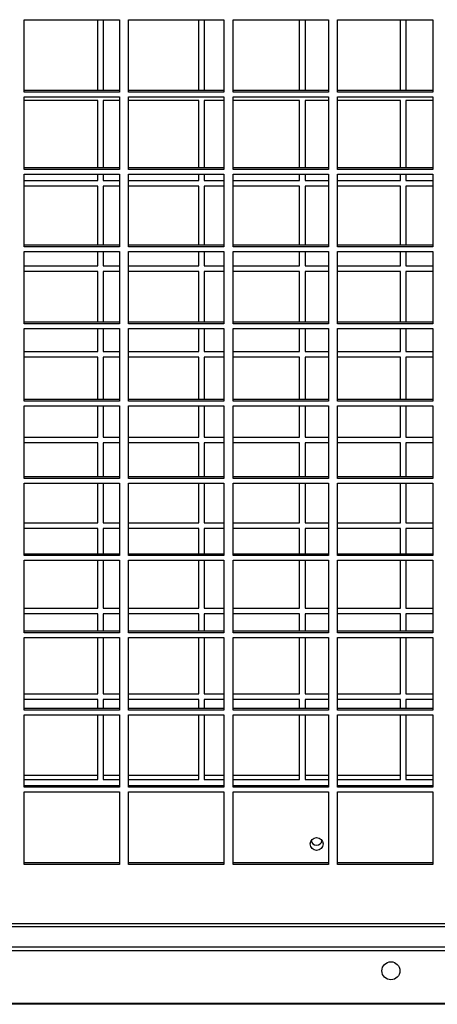
# Model space of a CAD drawing. Units: millimetres. Extents: x 202 to 10244, y 238 to 6746.
# Drawn here: x 6509 to 6671, y 2369 to 2751 of the extents above; entities that cross this region are included whole.
import ezdxf

# ---------------------------------------------------------------- set-up
doc = ezdxf.new("R2010")
doc.units = ezdxf.units.MM

msp = doc.modelspace()

# ---------------------------------------------------------------- linework, layer by layer
at = {"linetype": 'Continuous', "lineweight": 25}
for p, q in [((6510.61, 2751.12), (6547.61, 2751.12)), ((6510.61, 2722.98), (6510.61, 2751.12)), ((6539.16, 2723.6), (6539.16, 2751.12)), ((6541.29, 2751.12), (6541.29, 2723.6)), ((6547.61, 2751.12), (6547.61, 2722.98)), ((6551.11, 2751.12), (6588.11, 2751.12)), ((6551.11, 2722.98), (6551.11, 2751.12)), ((6578.29, 2723.6), (6578.29, 2751.12)), ((6580.41, 2751.12), (6580.41, 2723.6)), ((6588.11, 2751.12), (6588.11, 2722.98)), ((6591.61, 2751.12), (6628.61, 2751.12)), ((6591.61, 2722.98), (6591.61, 2751.12)), ((6617.41, 2723.6), (6617.41, 2751.12)), ((6619.54, 2751.12), (6619.54, 2723.6)), ((6628.61, 2751.12), (6628.61, 2722.98)), ((6632.11, 2751.12), (6669.11, 2751.12)), ((6632.11, 2722.98), (6632.11, 2751.12)), ((6656.54, 2723.6), (6656.54, 2751.12)), ((6658.66, 2751.12), (6658.66, 2723.6)), ((6669.11, 2751.12), (6669.11, 2722.98)), ((6547.61, 2723.6), (6510.61, 2723.6)), ((6547.61, 2722.98), (6510.61, 2722.98)), ((6510.61, 2721.16), (6547.61, 2721.16)), ((6510.61, 2693.01), (6510.61, 2721.16)), ((6547.61, 2721.16), (6547.61, 2693.01)), ((6588.11, 2723.6), (6551.11, 2723.6)), ((6588.11, 2722.98), (6551.11, 2722.98)), ((6551.11, 2721.16), (6588.11, 2721.16)), ((6551.11, 2693.01), (6551.11, 2721.16)), ((6588.11, 2721.16), (6588.11, 2693.01)), ((6628.61, 2723.6), (6591.61, 2723.6)), ((6628.61, 2722.98), (6591.61, 2722.98)), ((6591.61, 2721.16), (6628.61, 2721.16)), ((6591.61, 2693.01), (6591.61, 2721.16)), ((6628.61, 2721.16), (6628.61, 2693.01)), ((6669.11, 2723.6), (6632.11, 2723.6)), ((6669.11, 2722.98), (6632.11, 2722.98)), ((6632.11, 2721.16), (6669.11, 2721.16)), ((6632.11, 2693.01), (6632.11, 2721.16)), ((6669.11, 2721.16), (6669.11, 2693.01)), ((6539.16, 2719.78), (6510.61, 2719.78)), ((6539.16, 2693.64), (6539.16, 2719.78)), ((6547.61, 2719.78), (6541.29, 2719.78)), ((6541.29, 2719.78), (6541.29, 2693.64)), ((6578.29, 2719.78), (6551.11, 2719.78)), ((6578.29, 2693.64), (6578.29, 2719.78)), ((6588.11, 2719.78), (6580.41, 2719.78)), ((6580.41, 2719.78), (6580.41, 2693.64)), ((6617.41, 2719.78), (6591.61, 2719.78)), ((6617.41, 2693.64), (6617.41, 2719.78)), ((6628.61, 2719.78), (6619.54, 2719.78)), ((6619.54, 2719.78), (6619.54, 2693.64)), ((6656.54, 2719.78), (6632.11, 2719.78)), ((6656.54, 2693.64), (6656.54, 2719.78)), ((6669.11, 2719.78), (6658.66, 2719.78)), ((6658.66, 2719.78), (6658.66, 2693.64)), ((6547.61, 2693.64), (6510.61, 2693.64)), ((6588.11, 2693.64), (6551.11, 2693.64)), ((6628.61, 2693.64), (6591.61, 2693.64)), ((6669.11, 2693.64), (6632.11, 2693.64)), ((6547.61, 2693.01), (6510.61, 2693.01)), ((6510.61, 2691.2), (6547.61, 2691.2)), ((6510.61, 2663.05), (6510.61, 2691.2)), ((6539.16, 2688.78), (6539.16, 2691.2)), ((6541.29, 2691.2), (6541.29, 2688.78)), ((6547.61, 2691.2), (6547.61, 2663.05)), ((6588.11, 2693.01), (6551.11, 2693.01)), ((6551.11, 2691.2), (6588.11, 2691.2)), ((6551.11, 2663.05), (6551.11, 2691.2)), ((6578.29, 2688.78), (6578.29, 2691.2)), ((6580.41, 2691.2), (6580.41, 2688.78)), ((6588.11, 2691.2), (6588.11, 2663.05)), ((6628.61, 2693.01), (6591.61, 2693.01)), ((6591.61, 2691.2), (6628.61, 2691.2)), ((6591.61, 2663.05), (6591.61, 2691.2)), ((6617.41, 2688.78), (6617.41, 2691.2)), ((6619.54, 2691.2), (6619.54, 2688.78)), ((6628.61, 2691.2), (6628.61, 2663.05)), ((6669.11, 2693.01), (6632.11, 2693.01)), ((6632.11, 2691.2), (6669.11, 2691.2)), ((6632.11, 2663.05), (6632.11, 2691.2)), ((6656.54, 2688.78), (6656.54, 2691.2)), ((6658.66, 2691.2), (6658.66, 2688.78)), ((6669.11, 2691.2), (6669.11, 2663.05)), ((6510.61, 2688.78), (6539.16, 2688.78)), ((6539.16, 2686.58), (6510.61, 2686.58)), ((6539.16, 2663.68), (6539.16, 2686.58)), ((6541.29, 2688.78), (6547.61, 2688.78)), ((6547.61, 2686.58), (6541.29, 2686.58)), ((6541.29, 2686.58), (6541.29, 2663.68)), ((6551.11, 2688.78), (6578.29, 2688.78)), ((6578.29, 2686.58), (6551.11, 2686.58)), ((6578.29, 2663.68), (6578.29, 2686.58)), ((6580.41, 2688.78), (6588.11, 2688.78)), ((6588.11, 2686.58), (6580.41, 2686.58)), ((6580.41, 2686.58), (6580.41, 2663.68)), ((6591.61, 2688.78), (6617.41, 2688.78)), ((6617.41, 2686.58), (6591.61, 2686.58)), ((6617.41, 2663.68), (6617.41, 2686.58)), ((6619.54, 2688.78), (6628.61, 2688.78)), ((6628.61, 2686.58), (6619.54, 2686.58)), ((6619.54, 2686.58), (6619.54, 2663.68)), ((6632.11, 2688.78), (6656.54, 2688.78)), ((6656.54, 2686.58), (6632.11, 2686.58)), ((6656.54, 2663.68), (6656.54, 2686.58)), ((6658.66, 2688.78), (6669.11, 2688.78)), ((6669.11, 2686.58), (6658.66, 2686.58)), ((6658.66, 2686.58), (6658.66, 2663.68)), ((6547.61, 2663.68), (6510.61, 2663.68)), ((6547.61, 2663.05), (6510.61, 2663.05)), ((6588.11, 2663.68), (6551.11, 2663.68)), ((6588.11, 2663.05), (6551.11, 2663.05)), ((6628.61, 2663.68), (6591.61, 2663.68)), ((6628.61, 2663.05), (6591.61, 2663.05)), ((6669.11, 2663.68), (6632.11, 2663.68)), ((6669.11, 2663.05), (6632.11, 2663.05)), ((6510.61, 2661.23), (6547.61, 2661.23)), ((6510.61, 2633.09), (6510.61, 2661.23)), ((6539.16, 2655.58), (6539.16, 2661.23)), ((6541.29, 2661.23), (6541.29, 2655.58)), ((6547.61, 2661.23), (6547.61, 2633.09)), ((6551.11, 2661.23), (6588.11, 2661.23)), ((6551.11, 2633.09), (6551.11, 2661.23)), ((6578.29, 2655.58), (6578.29, 2661.23)), ((6580.41, 2661.23), (6580.41, 2655.58)), ((6588.11, 2661.23), (6588.11, 2633.09)), ((6591.61, 2661.23), (6628.61, 2661.23)), ((6591.61, 2633.09), (6591.61, 2661.23)), ((6617.41, 2655.58), (6617.41, 2661.23)), ((6619.54, 2661.23), (6619.54, 2655.58)), ((6628.61, 2661.23), (6628.61, 2633.09)), ((6632.11, 2661.23), (6669.11, 2661.23)), ((6632.11, 2633.09), (6632.11, 2661.23)), ((6656.54, 2655.58), (6656.54, 2661.23)), ((6658.66, 2661.23), (6658.66, 2655.58)), ((6669.11, 2661.23), (6669.11, 2633.09)), ((6510.61, 2655.58), (6539.16, 2655.58)), ((6541.29, 2655.58), (6547.61, 2655.58)), ((6551.11, 2655.58), (6578.29, 2655.58)), ((6580.41, 2655.58), (6588.11, 2655.58)), ((6591.61, 2655.58), (6617.41, 2655.58)), ((6619.54, 2655.58), (6628.61, 2655.58)), ((6632.11, 2655.58), (6656.54, 2655.58)), ((6658.66, 2655.58), (6669.11, 2655.58)), ((6539.16, 2653.38), (6510.61, 2653.38)), ((6539.16, 2633.72), (6539.16, 2653.38)), ((6547.61, 2653.38), (6541.29, 2653.38)), ((6541.29, 2653.38), (6541.29, 2633.72)), ((6578.29, 2653.38), (6551.11, 2653.38)), ((6578.29, 2633.72), (6578.29, 2653.38)), ((6588.11, 2653.38), (6580.41, 2653.38)), ((6580.41, 2653.38), (6580.41, 2633.72)), ((6617.41, 2653.38), (6591.61, 2653.38)), ((6617.41, 2633.72), (6617.41, 2653.38)), ((6628.61, 2653.38), (6619.54, 2653.38)), ((6619.54, 2653.38), (6619.54, 2633.72)), ((6656.54, 2653.38), (6632.11, 2653.38)), ((6656.54, 2633.72), (6656.54, 2653.38)), ((6669.11, 2653.38), (6658.66, 2653.38)), ((6658.66, 2653.38), (6658.66, 2633.72)), ((6547.61, 2633.72), (6510.61, 2633.72)), ((6547.61, 2633.09), (6510.61, 2633.09)), ((6588.11, 2633.72), (6551.11, 2633.72)), ((6588.11, 2633.09), (6551.11, 2633.09)), ((6628.61, 2633.72), (6591.61, 2633.72)), ((6628.61, 2633.09), (6591.61, 2633.09)), ((6669.11, 2633.72), (6632.11, 2633.72)), ((6669.11, 2633.09), (6632.11, 2633.09)), ((6510.61, 2631.27), (6547.61, 2631.27)), ((6510.61, 2603.13), (6510.61, 2631.27)), ((6539.16, 2622.38), (6539.16, 2631.27)), ((6541.29, 2631.27), (6541.29, 2622.38)), ((6547.61, 2631.27), (6547.61, 2603.13)), ((6551.11, 2631.27), (6588.11, 2631.27)), ((6551.11, 2603.13), (6551.11, 2631.27)), ((6578.29, 2622.38), (6578.29, 2631.27)), ((6580.41, 2631.27), (6580.41, 2622.38)), ((6588.11, 2631.27), (6588.11, 2603.13)), ((6591.61, 2631.27), (6628.61, 2631.27)), ((6591.61, 2603.13), (6591.61, 2631.27)), ((6617.41, 2622.38), (6617.41, 2631.27)), ((6619.54, 2631.27), (6619.54, 2622.38)), ((6628.61, 2631.27), (6628.61, 2603.13)), ((6632.11, 2631.27), (6669.11, 2631.27)), ((6632.11, 2603.13), (6632.11, 2631.27)), ((6656.54, 2622.38), (6656.54, 2631.27)), ((6658.66, 2631.27), (6658.66, 2622.38)), ((6669.11, 2631.27), (6669.11, 2603.13)), ((6510.61, 2622.38), (6539.16, 2622.38)), ((6541.29, 2622.38), (6547.61, 2622.38)), ((6551.11, 2622.38), (6578.29, 2622.38)), ((6580.41, 2622.38), (6588.11, 2622.38)), ((6591.61, 2622.38), (6617.41, 2622.38)), ((6619.54, 2622.38), (6628.61, 2622.38)), ((6632.11, 2622.38), (6656.54, 2622.38)), ((6658.66, 2622.38), (6669.11, 2622.38)), ((6539.16, 2620.18), (6510.61, 2620.18)), ((6539.16, 2603.75), (6539.16, 2620.18)), ((6547.61, 2620.18), (6541.29, 2620.18)), ((6541.29, 2620.18), (6541.29, 2603.75)), ((6578.29, 2620.18), (6551.11, 2620.18)), ((6578.29, 2603.75), (6578.29, 2620.18)), ((6588.11, 2620.18), (6580.41, 2620.18)), ((6580.41, 2620.18), (6580.41, 2603.75)), ((6617.41, 2620.18), (6591.61, 2620.18)), ((6617.41, 2603.75), (6617.41, 2620.18)), ((6628.61, 2620.18), (6619.54, 2620.18)), ((6619.54, 2620.18), (6619.54, 2603.75)), ((6656.54, 2620.18), (6632.11, 2620.18)), ((6656.54, 2603.75), (6656.54, 2620.18)), ((6669.11, 2620.18), (6658.66, 2620.18)), ((6658.66, 2620.18), (6658.66, 2603.75)), ((6547.61, 2603.75), (6510.61, 2603.75)), ((6547.61, 2603.13), (6510.61, 2603.13)), ((6588.11, 2603.75), (6551.11, 2603.75)), ((6588.11, 2603.13), (6551.11, 2603.13)), ((6628.61, 2603.75), (6591.61, 2603.75)), ((6628.61, 2603.13), (6591.61, 2603.13)), ((6669.11, 2603.75), (6632.11, 2603.75)), ((6669.11, 2603.13), (6632.11, 2603.13)), ((6510.61, 2601.31), (6547.61, 2601.31)), ((6510.61, 2573.16), (6510.61, 2601.31)), ((6539.16, 2589.18), (6539.16, 2601.31)), ((6541.29, 2601.31), (6541.29, 2589.18)), ((6547.61, 2601.31), (6547.61, 2573.16)), ((6551.11, 2601.31), (6588.11, 2601.31)), ((6551.11, 2573.16), (6551.11, 2601.31)), ((6578.29, 2589.18), (6578.29, 2601.31)), ((6580.41, 2601.31), (6580.41, 2589.18)), ((6588.11, 2601.31), (6588.11, 2573.16)), ((6591.61, 2601.31), (6628.61, 2601.31)), ((6591.61, 2573.16), (6591.61, 2601.31)), ((6617.41, 2589.18), (6617.41, 2601.31)), ((6619.54, 2601.31), (6619.54, 2589.18)), ((6628.61, 2601.31), (6628.61, 2573.16)), ((6632.11, 2601.31), (6669.11, 2601.31)), ((6632.11, 2573.16), (6632.11, 2601.31)), ((6656.54, 2589.18), (6656.54, 2601.31)), ((6658.66, 2601.31), (6658.66, 2589.18)), ((6669.11, 2601.31), (6669.11, 2573.16)), ((6510.61, 2589.18), (6539.16, 2589.18)), ((6539.16, 2586.98), (6510.61, 2586.98)), ((6539.16, 2573.79), (6539.16, 2586.98)), ((6541.29, 2589.18), (6547.61, 2589.18)), ((6547.61, 2586.98), (6541.29, 2586.98)), ((6541.29, 2586.98), (6541.29, 2573.79)), ((6551.11, 2589.18), (6578.29, 2589.18)), ((6578.29, 2586.98), (6551.11, 2586.98)), ((6578.29, 2573.79), (6578.29, 2586.98)), ((6580.41, 2589.18), (6588.11, 2589.18)), ((6588.11, 2586.98), (6580.41, 2586.98)), ((6580.41, 2586.98), (6580.41, 2573.79)), ((6591.61, 2589.18), (6617.41, 2589.18)), ((6617.41, 2586.98), (6591.61, 2586.98)), ((6617.41, 2573.79), (6617.41, 2586.98)), ((6619.54, 2589.18), (6628.61, 2589.18)), ((6628.61, 2586.98), (6619.54, 2586.98)), ((6619.54, 2586.98), (6619.54, 2573.79)), ((6632.11, 2589.18), (6656.54, 2589.18)), ((6656.54, 2586.98), (6632.11, 2586.98)), ((6656.54, 2573.79), (6656.54, 2586.98)), ((6658.66, 2589.18), (6669.11, 2589.18)), ((6669.11, 2586.98), (6658.66, 2586.98)), ((6658.66, 2586.98), (6658.66, 2573.79)), ((6547.61, 2573.79), (6510.61, 2573.79)), ((6547.61, 2573.16), (6510.61, 2573.16)), ((6510.61, 2571.35), (6547.61, 2571.35)), ((6510.61, 2543.2), (6510.61, 2571.35)), ((6539.16, 2555.98), (6539.16, 2571.35)), ((6541.29, 2571.35), (6541.29, 2555.98)), ((6547.61, 2571.35), (6547.61, 2543.2)), ((6588.11, 2573.79), (6551.11, 2573.79)), ((6588.11, 2573.16), (6551.11, 2573.16)), ((6551.11, 2571.35), (6588.11, 2571.35)), ((6551.11, 2543.2), (6551.11, 2571.35)), ((6578.29, 2555.98), (6578.29, 2571.35)), ((6580.41, 2571.35), (6580.41, 2555.98)), ((6588.11, 2571.35), (6588.11, 2543.2)), ((6628.61, 2573.79), (6591.61, 2573.79)), ((6628.61, 2573.16), (6591.61, 2573.16)), ((6591.61, 2571.35), (6628.61, 2571.35)), ((6591.61, 2543.2), (6591.61, 2571.35)), ((6617.41, 2555.98), (6617.41, 2571.35)), ((6619.54, 2571.35), (6619.54, 2555.98)), ((6628.61, 2571.35), (6628.61, 2543.2)), ((6669.11, 2573.79), (6632.11, 2573.79)), ((6669.11, 2573.16), (6632.11, 2573.16)), ((6632.11, 2571.35), (6669.11, 2571.35)), ((6632.11, 2543.2), (6632.11, 2571.35)), ((6656.54, 2555.98), (6656.54, 2571.35)), ((6658.66, 2571.35), (6658.66, 2555.98)), ((6669.11, 2571.35), (6669.11, 2543.2)), ((6510.61, 2555.98), (6539.16, 2555.98)), ((6541.29, 2555.98), (6547.61, 2555.98)), ((6551.11, 2555.98), (6578.29, 2555.98)), ((6580.41, 2555.98), (6588.11, 2555.98)), ((6591.61, 2555.98), (6617.41, 2555.98)), ((6619.54, 2555.98), (6628.61, 2555.98)), ((6632.11, 2555.98), (6656.54, 2555.98)), ((6658.66, 2555.98), (6669.11, 2555.98)), ((6539.16, 2553.78), (6510.61, 2553.78)), ((6539.16, 2543.83), (6539.16, 2553.78)), ((6547.61, 2553.78), (6541.29, 2553.78)), ((6541.29, 2553.78), (6541.29, 2543.83)), ((6578.29, 2553.78), (6551.11, 2553.78)), ((6578.29, 2543.83), (6578.29, 2553.78)), ((6588.11, 2553.78), (6580.41, 2553.78)), ((6580.41, 2553.78), (6580.41, 2543.83)), ((6617.41, 2553.78), (6591.61, 2553.78)), ((6617.41, 2543.83), (6617.41, 2553.78)), ((6628.61, 2553.78), (6619.54, 2553.78)), ((6619.54, 2553.78), (6619.54, 2543.83)), ((6656.54, 2553.78), (6632.11, 2553.78)), ((6656.54, 2543.83), (6656.54, 2553.78)), ((6669.11, 2553.78), (6658.66, 2553.78)), ((6658.66, 2553.78), (6658.66, 2543.83)), ((6547.61, 2543.83), (6510.61, 2543.83)), ((6547.61, 2543.2), (6510.61, 2543.2)), ((6510.61, 2541.38), (6547.61, 2541.38)), ((6510.61, 2513.24), (6510.61, 2541.38)), ((6539.16, 2522.78), (6539.16, 2541.38)), ((6541.29, 2541.38), (6541.29, 2522.78)), ((6547.61, 2541.38), (6547.61, 2513.24)), ((6588.11, 2543.83), (6551.11, 2543.83)), ((6588.11, 2543.2), (6551.11, 2543.2)), ((6551.11, 2541.38), (6588.11, 2541.38)), ((6551.11, 2513.24), (6551.11, 2541.38)), ((6578.29, 2522.78), (6578.29, 2541.38)), ((6580.41, 2541.38), (6580.41, 2522.78)), ((6588.11, 2541.38), (6588.11, 2513.24)), ((6628.61, 2543.83), (6591.61, 2543.83)), ((6628.61, 2543.2), (6591.61, 2543.2)), ((6591.61, 2541.38), (6628.61, 2541.38)), ((6591.61, 2513.24), (6591.61, 2541.38)), ((6617.41, 2522.78), (6617.41, 2541.38)), ((6619.54, 2541.38), (6619.54, 2522.78)), ((6628.61, 2541.38), (6628.61, 2513.24)), ((6669.11, 2543.83), (6632.11, 2543.83)), ((6669.11, 2543.2), (6632.11, 2543.2)), ((6632.11, 2541.38), (6669.11, 2541.38)), ((6632.11, 2513.24), (6632.11, 2541.38)), ((6656.54, 2522.78), (6656.54, 2541.38)), ((6658.66, 2541.38), (6658.66, 2522.78)), ((6669.11, 2541.38), (6669.11, 2513.24)), ((6510.61, 2522.78), (6539.16, 2522.78)), ((6541.29, 2522.78), (6547.61, 2522.78)), ((6551.11, 2522.78), (6578.29, 2522.78)), ((6580.41, 2522.78), (6588.11, 2522.78)), ((6591.61, 2522.78), (6617.41, 2522.78)), ((6619.54, 2522.78), (6628.61, 2522.78)), ((6632.11, 2522.78), (6656.54, 2522.78)), ((6658.66, 2522.78), (6669.11, 2522.78)), ((6539.16, 2520.58), (6510.61, 2520.58)), ((6539.16, 2513.87), (6539.16, 2520.58)), ((6547.61, 2520.58), (6541.29, 2520.58)), ((6541.29, 2520.58), (6541.29, 2513.87)), ((6578.29, 2520.58), (6551.11, 2520.58)), ((6578.29, 2513.87), (6578.29, 2520.58)), ((6588.11, 2520.58), (6580.41, 2520.58)), ((6580.41, 2520.58), (6580.41, 2513.87)), ((6617.41, 2520.58), (6591.61, 2520.58)), ((6617.41, 2513.87), (6617.41, 2520.58)), ((6628.61, 2520.58), (6619.54, 2520.58)), ((6619.54, 2520.58), (6619.54, 2513.87)), ((6656.54, 2520.58), (6632.11, 2520.58)), ((6656.54, 2513.87), (6656.54, 2520.58)), ((6669.11, 2520.58), (6658.66, 2520.58)), ((6658.66, 2520.58), (6658.66, 2513.87)), ((6547.61, 2513.87), (6510.61, 2513.87)), ((6588.11, 2513.87), (6551.11, 2513.87)), ((6628.61, 2513.87), (6591.61, 2513.87)), ((6669.11, 2513.87), (6632.11, 2513.87)), ((6547.61, 2513.24), (6510.61, 2513.24)), ((6510.61, 2511.42), (6547.61, 2511.42)), ((6510.61, 2483.27), (6510.61, 2511.42)), ((6539.16, 2489.58), (6539.16, 2511.42)), ((6541.29, 2511.42), (6541.29, 2489.58)), ((6547.61, 2511.42), (6547.61, 2483.27)), ((6588.11, 2513.24), (6551.11, 2513.24)), ((6551.11, 2511.42), (6588.11, 2511.42)), ((6551.11, 2483.27), (6551.11, 2511.42)), ((6578.29, 2489.58), (6578.29, 2511.42)), ((6580.41, 2511.42), (6580.41, 2489.58)), ((6588.11, 2511.42), (6588.11, 2483.27)), ((6628.61, 2513.24), (6591.61, 2513.24)), ((6591.61, 2511.42), (6628.61, 2511.42)), ((6591.61, 2483.27), (6591.61, 2511.42)), ((6617.41, 2489.58), (6617.41, 2511.42)), ((6619.54, 2511.42), (6619.54, 2489.58)), ((6628.61, 2511.42), (6628.61, 2483.27)), ((6669.11, 2513.24), (6632.11, 2513.24)), ((6632.11, 2511.42), (6669.11, 2511.42)), ((6632.11, 2483.27), (6632.11, 2511.42)), ((6656.54, 2489.58), (6656.54, 2511.42)), ((6658.66, 2511.42), (6658.66, 2489.58)), ((6669.11, 2511.42), (6669.11, 2483.27)), ((6510.61, 2489.58), (6539.16, 2489.58)), ((6539.16, 2487.38), (6510.61, 2487.38)), ((6539.16, 2483.9), (6539.16, 2487.38)), ((6541.29, 2489.58), (6547.61, 2489.58)), ((6547.61, 2487.38), (6541.29, 2487.38)), ((6541.29, 2487.38), (6541.29, 2483.9)), ((6551.11, 2489.58), (6578.29, 2489.58)), ((6578.29, 2487.38), (6551.11, 2487.38)), ((6578.29, 2483.9), (6578.29, 2487.38)), ((6580.41, 2489.58), (6588.11, 2489.58)), ((6588.11, 2487.38), (6580.41, 2487.38)), ((6580.41, 2487.38), (6580.41, 2483.9)), ((6591.61, 2489.58), (6617.41, 2489.58)), ((6617.41, 2487.38), (6591.61, 2487.38)), ((6617.41, 2483.9), (6617.41, 2487.38)), ((6619.54, 2489.58), (6628.61, 2489.58)), ((6628.61, 2487.38), (6619.54, 2487.38)), ((6619.54, 2487.38), (6619.54, 2483.9)), ((6632.11, 2489.58), (6656.54, 2489.58)), ((6656.54, 2487.38), (6632.11, 2487.38)), ((6656.54, 2483.9), (6656.54, 2487.38)), ((6658.66, 2489.58), (6669.11, 2489.58)), ((6669.11, 2487.38), (6658.66, 2487.38)), ((6658.66, 2487.38), (6658.66, 2483.9)), ((6547.61, 2483.9), (6510.61, 2483.9)), ((6547.61, 2483.27), (6510.61, 2483.27)), ((6588.11, 2483.9), (6551.11, 2483.9)), ((6588.11, 2483.27), (6551.11, 2483.27)), ((6628.61, 2483.9), (6591.61, 2483.9)), ((6628.61, 2483.27), (6591.61, 2483.27)), ((6669.11, 2483.9), (6632.11, 2483.9)), ((6669.11, 2483.27), (6632.11, 2483.27)), ((6510.61, 2481.46), (6547.61, 2481.46)), ((6510.61, 2453.31), (6510.61, 2481.46)), ((6539.16, 2456.38), (6539.16, 2481.46)), ((6541.29, 2481.46), (6541.29, 2456.38)), ((6547.61, 2481.46), (6547.61, 2453.31)), ((6551.11, 2481.46), (6588.11, 2481.46)), ((6551.11, 2453.31), (6551.11, 2481.46)), ((6578.29, 2456.38), (6578.29, 2481.46)), ((6580.41, 2481.46), (6580.41, 2456.38)), ((6588.11, 2481.46), (6588.11, 2453.31)), ((6591.61, 2481.46), (6628.61, 2481.46)), ((6591.61, 2453.31), (6591.61, 2481.46)), ((6617.41, 2456.38), (6617.41, 2481.46)), ((6619.54, 2481.46), (6619.54, 2456.38)), ((6628.61, 2481.46), (6628.61, 2453.31)), ((6632.11, 2481.46), (6669.11, 2481.46)), ((6632.11, 2453.31), (6632.11, 2481.46)), ((6656.54, 2456.38), (6656.54, 2481.46)), ((6658.66, 2481.46), (6658.66, 2456.38)), ((6669.11, 2481.46), (6669.11, 2453.31)), ((6539.16, 2457.93), (6510.61, 2457.93)), ((6510.61, 2456.38), (6539.16, 2456.38)), ((6547.61, 2457.93), (6541.29, 2457.93)), ((6541.29, 2456.38), (6547.61, 2456.38)), ((6578.29, 2457.93), (6551.11, 2457.93)), ((6551.11, 2456.38), (6578.29, 2456.38)), ((6588.11, 2457.93), (6580.41, 2457.93)), ((6580.41, 2456.38), (6588.11, 2456.38)), ((6617.41, 2457.93), (6591.61, 2457.93)), ((6591.61, 2456.38), (6617.41, 2456.38)), ((6628.61, 2457.93), (6619.54, 2457.93)), ((6619.54, 2456.38), (6628.61, 2456.38)), ((6656.54, 2457.93), (6632.11, 2457.93)), ((6632.11, 2456.38), (6656.54, 2456.38)), ((6669.11, 2457.93), (6658.66, 2457.93)), ((6658.66, 2456.38), (6669.11, 2456.38)), ((6547.61, 2453.94), (6510.61, 2453.94)), ((6547.61, 2453.31), (6510.61, 2453.31)), ((6588.11, 2453.94), (6551.11, 2453.94)), ((6588.11, 2453.31), (6551.11, 2453.31)), ((6628.61, 2453.94), (6591.61, 2453.94)), ((6628.61, 2453.31), (6591.61, 2453.31)), ((6669.11, 2453.94), (6632.11, 2453.94)), ((6669.11, 2453.31), (6632.11, 2453.31)), ((6510.61, 2451.5), (6547.61, 2451.5)), ((6510.61, 2423.35), (6510.61, 2451.5)), ((6547.61, 2451.5), (6547.61, 2423.35)), ((6551.11, 2451.5), (6588.11, 2451.5)), ((6551.11, 2423.35), (6551.11, 2451.5)), ((6588.11, 2451.5), (6588.11, 2423.35)), ((6591.61, 2451.5), (6628.61, 2451.5)), ((6591.61, 2423.35), (6591.61, 2451.5)), ((6628.61, 2451.5), (6628.61, 2423.35)), ((6632.11, 2451.5), (6669.11, 2451.5)), ((6632.11, 2423.35), (6632.11, 2451.5)), ((6669.11, 2451.5), (6669.11, 2423.35)), ((6547.61, 2423.98), (6510.61, 2423.98)), ((6547.61, 2423.35), (6510.61, 2423.35)), ((6588.11, 2423.98), (6551.11, 2423.98)), ((6588.11, 2423.35), (6551.11, 2423.35)), ((6628.61, 2423.98), (6591.61, 2423.98)), ((6628.61, 2423.35), (6591.61, 2423.35)), ((6669.11, 2423.98), (6632.11, 2423.98)), ((6669.11, 2423.35), (6632.11, 2423.35)), ((5522.53, 2399.31), (7049.19, 2399.31)), ((5523.36, 2400.42), (7048.36, 2400.42)), ((7049.19, 2391.28), (5522.53, 2391.28)), ((7049.19, 2389.92), (5522.53, 2389.92)), ((5527.39, 2369.62), (7045.32, 2369.62)), ((6982.53, 2369.13), (5590.53, 2369.13))]:
    msp.add_line(p, q, dxfattribs=at)
for centre, radius in [((6624.04, 2431.33), 2.5), ((6652.86, 2382.12), 3.5)]:
    msp.add_circle(centre, radius, dxfattribs=at)
msp.add_arc((6624.04, 2432.93), 2.1, 186.1506, 353.8494, dxfattribs=at)

doc.saveas('drawing.dxf')
